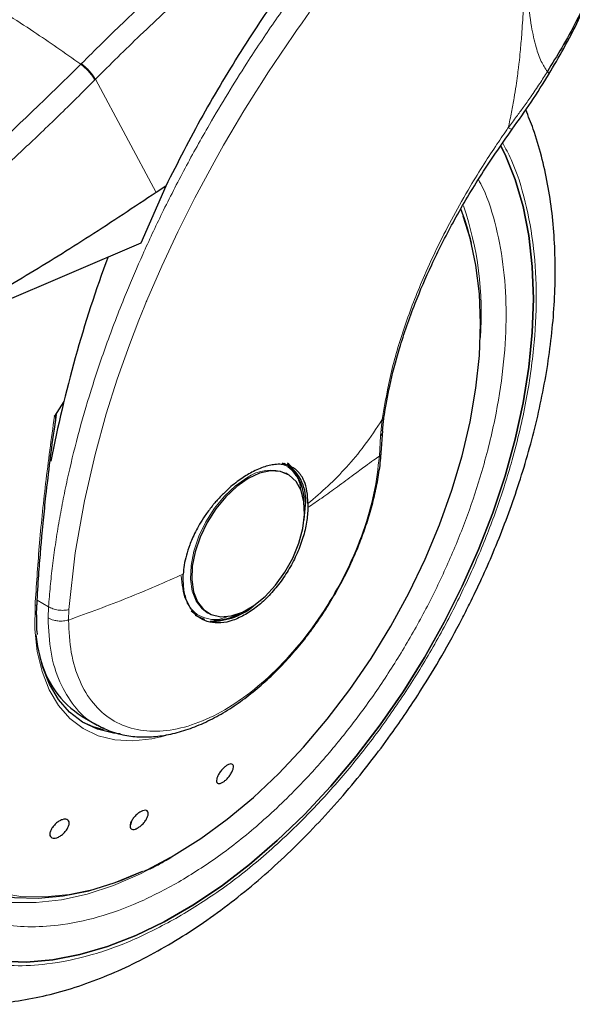
# Model space of a CAD drawing. Units: millimetres. Extents: x 0 to 210, y 0 to 297.
# Drawn here: x 106 to 109, y 90 to 95 of the extents above; entities that cross this region are included whole.
import ezdxf

# ---------------------------------------------------------------- set-up
doc = ezdxf.new("R2010")
doc.units = ezdxf.units.MM

msp = doc.modelspace()

# ---------------------------------------------------------------- linework, layer by layer
at = {"color": 8, "linetype": 'Continuous', "lineweight": 18}
for p, q in [((105.9311, 95.01595), (105.9278, 95.01263)), ((106.0058, 94.93158), (106.00255, 94.92829)), ((106.0058, 94.93158), (106.33322, 94.3231)), ((107.54935, 93.10247), (107.54065, 93.01464)), ((107.54065, 93.01464), (107.53398, 92.90523)), ((105.75401, 92.09559), (105.69308, 92.13076)), ((105.75401, 92.09559), (105.75164, 92.03534)), ((105.86134, 92.02448), (105.86375, 92.08028)), ((106.49258, 90.79742), (106.40119, 90.74105))]:
    msp.add_line(p, q, dxfattribs=at)
at = {"color": 7, "linetype": 'Continuous', "lineweight": 25}
for p, q in [((106.3843, 94.35701), (106.24969, 94.05109)), ((106.3843, 94.35701), (106.33322, 94.3231)), ((106.24969, 94.05109), (104.94887, 93.49352)), ((105.83624, 93.19989), (105.78557, 93.12023)), ((105.78715, 93.06305), (105.79605, 93.1288)), ((107.5517, 93.03964), (107.5606, 93.12494)), ((107.54372, 92.92344), (107.55179, 93.04094)), ((107.03162, 92.85903), (107.02101, 92.86515)), ((107.06067, 92.83913), (107.03693, 92.86001)), ((107.03637, 92.8101), (107.03005, 92.81353)), ((107.04275, 92.80641), (107.03637, 92.8101)), ((107.14978, 92.65075), (107.14962, 92.62936)), ((106.52076, 92.07378), (106.55105, 92.05106)), ((106.6064, 92.06529), (106.61278, 92.06161)), ((105.93481, 91.50617), (106.0159, 91.45935)), ((106.38319, 91.40387), (106.35808, 91.39688)), ((106.20036, 90.94288), (106.19415, 90.92393)), ((106.38778, 90.7341), (106.41299, 90.74807))]:
    msp.add_line(p, q, dxfattribs=at)
at = {"color": 8, "linetype": 'Continuous', "lineweight": 18, "flags": 128}
for points in [[(105.86375, 92.08028), (105.89759, 92.38565), (105.94658, 92.66473), (106.00422, 92.91448), (106.06488, 93.13284), (106.12379, 93.31854), (106.1891, 93.50366), (106.23979, 93.636), (106.2718, 93.71543), (106.28, 93.73532), (106.28206, 93.7403), (106.28258, 93.74156), (106.28272, 93.74187), (106.28275, 93.74196), (106.28276, 93.74198), (106.28276, 93.74198), (106.28276, 93.74198), (106.28276, 93.74199), (106.28276, 93.74199), (106.36276, 93.92679), (106.44883, 94.11089), (106.54077, 94.29397), (106.64443, 94.4866), (106.69567, 94.57709), (106.73475, 94.6443), (106.80484, 94.76127), (106.86843, 94.86362), (106.90109, 94.91489), (106.93416, 94.96594), (106.96762, 95.01677), (107.00148, 95.06737), (107.03572, 95.11772), (107.07034, 95.16783), (107.08842, 95.19371), (107.11778, 95.23531), (107.15869, 95.2924)], [(107.98451, 94.19594), (107.97914, 94.21014), (107.97168, 94.22904)], [(106.82139, 92.78881), (106.76018, 92.74629), (106.70148, 92.69113), (106.64769, 92.6256), (106.60101, 92.55238), (106.56335, 92.47446), (106.53626, 92.39504), (106.52084, 92.31736), (106.51772, 92.24461), (106.52704, 92.17976), (106.5484, 92.12548), (106.58095, 92.08397), (106.6064, 92.06529)], [(105.68157, 92.10224), (105.68558, 92.10404), (105.68873, 92.10629), (105.69086, 92.10888), (105.69187, 92.11171), (105.69195, 92.11297)], [(106.35808, 91.39688), (106.30937, 91.38586), (106.20731, 91.37433), (106.11087, 91.37974), (106.02141, 91.402), (105.94022, 91.44081), (105.86843, 91.49561), (105.80708, 91.56562), (105.75703, 91.64984), (105.71901, 91.74708), (105.69355, 91.85595), (105.68101, 91.9749), (105.68157, 92.10224)], [(104.78832, 91.90785), (104.78627, 91.88153), (104.78, 91.71192), (104.78627, 91.54955), (104.80506, 91.39566), (104.8362, 91.25142), (104.87946, 91.11794), (104.93453, 90.99622), (105.00096, 90.8872), (105.07827, 90.7917), (105.16586, 90.71045), (105.26307, 90.64406), (105.36915, 90.59305), (105.4833, 90.5578), (105.60465, 90.53859), (105.73228, 90.53554), (105.86521, 90.5487), (106.00243, 90.57795), (106.1429, 90.62308), (106.28556, 90.68375), (106.4293, 90.75948)], [(106.38466, 90.73147), (106.24872, 90.65972), (106.10434, 90.59752), (105.96207, 90.55079), (105.82296, 90.51987), (105.68804, 90.50501), (105.55831, 90.50629), (105.43474, 90.52373), (105.31823, 90.55718), (105.20965, 90.6064), (105.12077, 90.66286)]]:
    msp.add_lwpolyline(points, dxfattribs=at)
at = {"color": 7, "linetype": 'Continuous', "lineweight": 25, "flags": 128}
for points in [[(108.18814, 94.57264), (108.2101, 94.52807), (108.26462, 94.39354), (108.3074, 94.2477), (108.33815, 94.09149), (108.35669, 93.92594), (108.36288, 93.75211), (108.35669, 93.57114), (108.33815, 93.38419), (108.3074, 93.19248), (108.26462, 92.99725), (108.2101, 92.79976), (108.14419, 92.60131), (108.06732, 92.40317), (107.97998, 92.20664), (107.88274, 92.01297), (107.77623, 91.82344), (107.66115, 91.63927), (107.53823, 91.46165), (107.40828, 91.29174), (107.27214, 91.13064), (107.1307, 90.9794), (106.98486, 90.83898), (106.83558, 90.71031), (106.68382, 90.59423), (106.53056, 90.49147), (106.37681, 90.40271), (106.22356, 90.32853), (106.0718, 90.2694), (105.92252, 90.22571), (105.77668, 90.19774), (105.63523, 90.18568), (105.4991, 90.18959)], [(105.4991, 90.18959), (105.63523, 90.18568), (105.77668, 90.19774), (105.92252, 90.22571), (106.0718, 90.2694), (106.22356, 90.32853), (106.37681, 90.40271), (106.53056, 90.49147), (106.68382, 90.59423), (106.83558, 90.71031), (106.98486, 90.83898), (107.1307, 90.9794), (107.27214, 91.13064), (107.40828, 91.29174), (107.53823, 91.46165), (107.66115, 91.63927), (107.77623, 91.82344), (107.88274, 92.01297), (107.97998, 92.20664), (108.06732, 92.40317), (108.14419, 92.60131), (108.2101, 92.79976), (108.26462, 92.99725), (108.3074, 93.19248), (108.33815, 93.38419), (108.35669, 93.57114), (108.36288, 93.75211), (108.35669, 93.92594), (108.33815, 94.09149), (108.3074, 94.2477), (108.26462, 94.39354), (108.2101, 94.52807), (108.18816, 94.57261)], [(106.4293, 90.75948), (106.57305, 90.84972), (106.7157, 90.95375), (106.85617, 91.07081), (106.9934, 91.19999), (107.12633, 91.34031), (107.25395, 91.49071), (107.3753, 91.65003), (107.48945, 91.81708), (107.59554, 91.99057), (107.69274, 92.16918), (107.78033, 92.35157), (107.85764, 92.53632), (107.92408, 92.72206), (107.97914, 92.90735), (108.02241, 93.09078), (108.05355, 93.27098), (108.07233, 93.44655), (108.07861, 93.61616), (108.07233, 93.77853), (108.05355, 93.93242), (108.02241, 94.07665), (107.98451, 94.19594)], [(107.03162, 92.85903), (107.03164, 92.85901), (107.01211, 92.86856)], [(106.82777, 92.78512), (106.76656, 92.7426), (106.70786, 92.68745), (106.65407, 92.62192), (106.60739, 92.5487), (106.56973, 92.47078), (106.54264, 92.39135), (106.52722, 92.31368), (106.5241, 92.24093), (106.53342, 92.17608), (106.55478, 92.12179), (106.58733, 92.08029), (106.62971, 92.05327), (106.68021, 92.04183), (106.73674, 92.04645), (106.797, 92.06694), (106.85853, 92.10246), (106.91879, 92.15155), (106.97532, 92.2122), (107.02582, 92.28194), (107.06821, 92.3579), (107.10075, 92.43697), (107.12212, 92.51593), (107.13143, 92.59153), (107.12832, 92.66068), (107.11289, 92.72056), (107.0858, 92.7687), (107.04814, 92.80314), (107.00146, 92.82247), (106.94767, 92.82589), (106.88897, 92.81327), (106.82777, 92.78512)], [(107.12919, 92.56188), (107.12959, 92.56445), (107.13605, 92.64384)], [(106.54345, 92.05063), (106.54922, 92.04713), (106.59327, 92.02976)], [(106.13894, 91.41227), (106.10436, 91.41619), (106.01689, 91.43796), (105.9375, 91.47591), (105.86731, 91.52949), (105.80733, 91.59794), (105.7584, 91.68028), (105.72122, 91.77535), (105.69633, 91.8818), (105.68802, 91.94449)], [(104.75101, 91.67967), (104.75602, 91.56457), (104.77387, 91.40875), (104.80419, 91.26256), (104.84675, 91.1271), (104.90122, 91.00342), (104.9672, 90.89245), (105.04417, 90.79504), (105.13156, 90.71192), (105.2287, 90.64374), (105.33485, 90.591), (105.44919, 90.55412), (105.57087, 90.53337), (105.69895, 90.52891), (105.83247, 90.54077), (105.97039, 90.56886), (106.11168, 90.61298), (106.25526, 90.67278), (106.25946, 90.67475)], [(105.93469, 91.47764), (105.99236, 91.45212), (106.0472, 91.43637)]]:
    msp.add_lwpolyline(points, dxfattribs=at)
at = {"color": 7, "linetype": 'Continuous', "lineweight": 25}
for centre, radius, start, end in [((106.70086, 93.74402), 1.3632, 12.97177, 20.98392), ((112.51312, 91.58482), 6.86914, 159.611926, 169.140858), ((106.9101, 92.67261), 0.22777, 352.74417, 55.94365), ((106.88253, 92.66711), 0.24642, 357.75022, 43.97648), ((106.62972, 92.37464), 0.35666, 269.07948, 311.87065), ((106.64157, 92.30763), 0.28467, 270.43156, 300.20929), ((106.20924, 91.9419), 0.51495, 192.91338, 237.79632)]:
    msp.add_arc(centre, radius, start, end, dxfattribs=at)
at = {"color": 8, "linetype": 'Continuous', "lineweight": 18}
for centre, radius, start, end in [((106.28755, 93.67344), 1.79462, 355.82251, 18.80448), ((106.94819, 92.61153), 0.21796, 67.93929, 125.57589)]:
    msp.add_arc(centre, radius, start, end, dxfattribs=at)
for points, knots in [([(105.9311, 95.01595), (106.00473, 95.08905), (106.14092, 95.22425), (106.33259, 95.40194), (106.4827, 95.53543), (106.59516, 95.63202), (106.66506, 95.69067), (106.7114, 95.72898), (106.73889, 95.75152), (106.76154, 95.76996), (106.83047, 95.82579), (106.95849, 95.92693), (107.15912, 96.07733), (107.39363, 96.24325), (107.56215, 96.35124), (107.65183, 96.40872)], [0, 0, 0, 0, 0.1345772, 0.2489192, 0.3430649, 0.4004404, 0.4464843, 0.4652599, 0.4812058, 0.4943228, 0.5046117, 0.600886, 0.7155691, 0.8486221, 1, 1, 1, 1]), ([(107.78535, 96.36023), (107.73366, 96.32829), (107.63389, 96.26662), (107.49422, 96.17452), (107.36461, 96.0858), (107.22387, 95.98564), (107.07488, 95.87493), (106.92428, 95.75788), (106.74325, 95.61167), (106.51814, 95.41938), (106.25636, 95.18039), (106.08613, 95.01135), (106.0058, 94.93158)], [0, 0, 0, 0, 0.0842717, 0.1626824, 0.2286701, 0.2971815, 0.3947717, 0.4756598, 0.5484825, 0.6988381, 0.8578836, 1, 1, 1, 1]), ([(105.75401, 92.09559), (105.75688, 92.13195), (105.76266, 92.20498), (105.77502, 92.31633), (105.79019, 92.4295), (105.80849, 92.54453), (105.8299, 92.66132), (105.86231, 92.81755), (105.91076, 93.01705), (105.98211, 93.26341), (106.06894, 93.52092), (106.16298, 93.76458), (106.26266, 93.99658), (106.36727, 94.21967), (106.48654, 94.4527), (106.63669, 94.72242), (106.79698, 94.98462), (106.96637, 95.2386), (107.11293, 95.4442), (107.26316, 95.64268), (107.41334, 95.82955), (107.60982, 96.06201), (107.75915, 96.21892), (107.85524, 96.31988)], [0, 0, 0, 0, 0.0260223, 0.0522594, 0.0787114, 0.1053786, 0.1322612, 0.1593595, 0.2125711, 0.2680075, 0.32567, 0.3855598, 0.4314619, 0.481674, 0.5361961, 0.5899662, 0.6671579, 0.719506, 0.7715945, 0.8173134, 0.86778, 0.9149258, 1, 1, 1, 1]), ([(108.31952, 96.1181), (108.31959, 96.07965), (108.31966, 96.03619), (108.3197, 95.99052), (108.3197, 95.98314), (108.3197, 95.98018), (108.31971, 95.97759), (108.31971, 95.96948), (108.31972, 95.94417), (108.3197, 95.89646), (108.31956, 95.8223), (108.31909, 95.7244), (108.31794, 95.61537), (108.31598, 95.51382), (108.31362, 95.43128), (108.31108, 95.36348), (108.30704, 95.27734), (108.30112, 95.18326), (108.29311, 95.09058), (108.28687, 95.03115), (108.28188, 94.98834), (108.2766, 94.94656), (108.26906, 94.89284), (108.25868, 94.82768), (108.24513, 94.75258), (108.23366, 94.69947), (108.22766, 94.67167)], [0, 0, 0, 0, 0.0815666, 0.0921995, 0.0968498, 0.0971973, 0.0984743, 0.1023543, 0.1143834, 0.1521288, 0.2034513, 0.2714007, 0.3590711, 0.4332486, 0.4844709, 0.531495, 0.5743238, 0.6630116, 0.7252852, 0.7638204, 0.7839672, 0.8122174, 0.8485141, 0.8926259, 0.9438078, 1, 1, 1, 1]), ([(108.32093, 96.11806), (108.32092, 96.11257), (108.32087, 96.04882), (108.32062, 95.92837), (108.32114, 95.76438), (108.32311, 95.61603), (108.32716, 95.48722), (108.3349, 95.35407), (108.3487, 95.22493), (108.37327, 95.11015), (108.40217, 95.02802), (108.42643, 94.99037), (108.43778, 94.97275)], [0, 0, 0, 0, 0.013307, 0.1543054, 0.2913911, 0.4111543, 0.5162712, 0.6089228, 0.7448617, 0.8496235, 0.9296223, 1, 1, 1, 1]), ([(104.43648, 95.87355), (104.47907, 95.85551), (104.56205, 95.82036), (104.70451, 95.75319), (104.85586, 95.67672), (105.00683, 95.59509), (105.13283, 95.52366), (105.24934, 95.45544), (105.37797, 95.37762), (105.52291, 95.28653), (105.66669, 95.19253), (105.80032, 95.10235), (105.88488, 95.04283), (105.9278, 95.01263)], [0, 0, 0, 0, 0.0973102, 0.1895797, 0.3125732, 0.419016, 0.4999911, 0.565702, 0.6491038, 0.7501785, 0.8429895, 0.9203157, 1, 1, 1, 1]), ([(104.85925, 94.0504), (105.04117, 94.20032), (105.40501, 94.50016), (105.75353, 94.8418), (105.9278, 95.01263)], [0, 0, 0, 0, 0.4999901, 1, 1, 1, 1]), ([(105.9278, 95.01263), (105.93526, 95.00638), (105.95058, 94.99352), (105.97274, 94.97041), (105.99152, 94.94732), (105.99894, 94.93452), (106.00255, 94.92829)], [0, 0, 0, 0, 0.2431086, 0.5, 0.7568914, 1, 1, 1, 1]), ([(105.9311, 95.01595), (105.93855, 95.0097), (105.95387, 94.99684), (105.97602, 94.97372), (105.99479, 94.95063), (106.0022, 94.93781), (106.0058, 94.93158)], [0, 0, 0, 0, 0.2431093, 0.49999997, 0.75689066, 1, 1, 1, 1]), ([(108.43778, 94.97275), (108.42428, 94.95145), (108.39562, 94.90624), (108.35189, 94.84212), (108.31009, 94.78312), (108.26962, 94.72761), (108.24263, 94.69163), (108.22766, 94.67167)], [0, 0, 0, 0, 0.2079417, 0.4412346, 0.6337205, 0.7968016, 1, 1, 1, 1]), ([(108.43778, 94.97275), (108.44176, 94.96856), (108.44788, 94.96214), (108.44545, 94.96049), (108.4446, 94.95992)], [0, 0, 0, 0, 0.6511119, 1, 1, 1, 1]), ([(106.00255, 94.92829), (105.96968, 94.89521), (105.90509, 94.83022), (105.80911, 94.73612), (105.71609, 94.64657), (105.62602, 94.56157), (105.53902, 94.48097), (105.44009, 94.39099), (105.29003, 94.25752), (105.09515, 94.0911), (104.87771, 93.91414), (104.74038, 93.8088), (104.67621, 93.75958)], [0, 0, 0, 0, 0.07701128, 0.15134219, 0.22299398, 0.2919679, 0.35826525, 0.42188733, 0.51703599, 0.69780294, 0.85878484, 1, 1, 1, 1]), ([(108.22766, 94.67167), (108.20719, 94.6421), (108.16269, 94.57781), (108.09406, 94.47233), (108.01461, 94.3431), (107.93157, 94.19696), (107.84918, 94.03715), (107.7601, 93.84476), (107.67128, 93.6161), (107.59208, 93.35427), (107.5638, 93.1876), (107.54935, 93.10247)], [0, 0, 0, 0, 0.05650678, 0.12286838, 0.19906763, 0.29854081, 0.39473617, 0.49571936, 0.65641601, 0.82452423, 1, 1, 1, 1]), ([(108.22766, 94.67167), (108.2337, 94.66837), (108.24301, 94.66329), (108.24788, 94.662), (108.24795, 94.66291), (108.24798, 94.66318)], [0, 0, 0, 0, 0.5655052, 0.8724489, 1, 1, 1, 1]), ([(108.19788, 94.58806), (108.21327, 94.55939), (108.26412, 94.46467), (108.32278, 94.27729), (108.36819, 94.02903), (108.3824, 93.76337), (108.36802, 93.48135), (108.3235, 93.18068), (108.25313, 92.88858), (108.165, 92.61411), (108.06609, 92.36159), (107.94975, 92.11025), (107.81656, 91.86295), (107.66898, 91.62394), (107.5095, 91.39752), (107.34025, 91.18563), (107.14664, 90.97198), (106.92886, 90.76551), (106.69075, 90.57471), (106.5319, 90.47654), (106.45369, 90.4282)], [0, 0, 0, 0, 0.0279993, 0.0925002, 0.1552414, 0.2160977, 0.2769497, 0.339691, 0.4041961, 0.4546204, 0.5050495, 0.5565467, 0.6080489, 0.6595461, 0.7110482, 0.7614725, 0.8119016, 0.8764025, 0.9391448, 1, 1, 1, 1]), ([(106.45369, 90.61544), (106.52531, 90.6597), (106.67076, 90.7496), (106.88881, 90.92432), (107.08823, 91.11338), (107.26553, 91.30903), (107.42051, 91.50306), (107.56656, 91.7104), (107.7017, 91.92926), (107.82367, 92.15573), (107.9302, 92.38588), (108.02077, 92.61713), (108.10148, 92.86846), (108.16592, 93.13594), (108.20669, 93.41128), (108.21984, 93.6695), (108.20691, 93.91287), (108.16499, 94.13984), (108.11612, 94.30026), (108.07553, 94.37703), (108.0671, 94.39298)], [0, 0, 0, 0, 0.0615351, 0.1249785, 0.1902069, 0.2411962, 0.2921908, 0.344265, 0.3963447, 0.448419, 0.5004987, 0.5514879, 0.6024826, 0.6677063, 0.7311508, 0.7926895, 0.8542234, 0.9176679, 0.9828964, 1, 1, 1, 1]), ([(105.41798, 93.6946), (105.39264, 93.65928), (105.3178, 93.55499), (105.20604, 93.37031), (105.08362, 93.14429), (104.9772, 92.91402), (104.8866, 92.6828), (104.8059, 92.43147), (104.74146, 92.16398), (104.70071, 91.88867), (104.68747, 91.63035), (104.70071, 91.38732), (104.74145, 91.15905), (104.8059, 90.96597), (104.8866, 90.80782), (104.97717, 90.68114), (105.08371, 90.57399), (105.20567, 90.48834), (105.34081, 90.42551), (105.48686, 90.3868), (105.64184, 90.3717), (105.81914, 90.38075), (106.01856, 90.42194), (106.23661, 90.49896), (106.38207, 90.57701), (106.45369, 90.61544)], [0, 0, 0, 0, 0.0210365, 0.0621158, 0.1031908, 0.1442701, 0.1844894, 0.2247128, 0.2761598, 0.3262035, 0.3747439, 0.4232804, 0.4733241, 0.5247749, 0.5649941, 0.6052176, 0.6462926, 0.6873719, 0.7284469, 0.7695263, 0.8097455, 0.8499689, 0.901416, 0.9514606, 1, 1, 1, 1]), ([(106.45369, 90.4282), (106.37548, 90.38624), (106.21664, 90.30101), (105.97853, 90.21689), (105.76075, 90.17192), (105.56713, 90.16203), (105.39789, 90.17851), (105.2384, 90.22079), (105.09083, 90.2894), (104.95763, 90.38293), (104.84129, 90.49994), (104.74238, 90.63828), (104.65425, 90.81097), (104.58388, 91.02183), (104.53938, 91.2711), (104.52493, 91.5365), (104.53938, 91.81859), (104.58388, 92.11924), (104.65424, 92.41135), (104.7424, 92.68579), (104.8412, 92.93839), (104.95795, 93.18944), (105.07571, 93.41161), (105.15975, 93.54457), (105.19386, 93.59853)], [0, 0, 0, 0, 0.0502491, 0.1020565, 0.1553213, 0.1969589, 0.2386005, 0.2811241, 0.3236517, 0.3661752, 0.4087029, 0.4503405, 0.4919821, 0.5452433, 0.5970516, 0.6473034, 0.6975516, 0.7493599, 0.8026247, 0.8442623, 0.8859039, 0.9284274, 0.9709551, 1, 1, 1, 1]), ([(105.78557, 93.12023), (105.76907, 92.99879), (105.73663, 92.75995), (105.70198, 92.41936), (105.68832, 92.20703), (105.68157, 92.10224)], [0, 0, 0, 0, 0.3438082, 0.67614912, 1, 1, 1, 1]), ([(107.55965, 93.12584), (107.55969, 93.12378), (107.55982, 93.11524), (107.55387, 93.10798), (107.54935, 93.10247)], [0, 0, 0, 0, 0.2413502, 1, 1, 1, 1]), ([(107.14978, 92.65075), (107.18597, 92.6815), (107.25819, 92.74285), (107.35864, 92.84563), (107.45601, 92.96088), (107.5176, 93.0543), (107.54935, 93.10247)], [0, 0, 0, 0, 0.24521843, 0.48940876, 0.73673031, 1, 1, 1, 1]), ([(107.54065, 93.01464), (107.54496, 93.02041), (107.55102, 93.02851), (107.55064, 93.03759), (107.55053, 93.0402)], [0, 0, 0, 0, 0.71241438, 1, 1, 1, 1]), ([(107.53398, 92.90523), (107.52637, 92.83981), (107.51116, 92.70897), (107.45072, 92.50157), (107.36517, 92.29543), (107.25485, 92.09675), (107.12452, 91.91309), (106.97869, 91.75102), (106.82273, 91.61645), (106.66228, 91.51427), (106.50318, 91.44819), (106.3512, 91.4206), (106.21186, 91.43251), (106.09025, 91.48351), (105.99061, 91.57163), (105.91729, 91.69411), (105.87019, 91.84489), (105.8643, 91.96461), (105.86135, 92.02446)], [0, 0, 0, 0, 0.0625004, 0.1250007, 0.187501, 0.2500012, 0.3125014, 0.3750015, 0.4375016, 0.5000016, 0.5625016, 0.6250015, 0.6875014, 0.7500012, 0.812501, 0.8750007, 0.9375004, 1, 1, 1, 1]), ([(107.53398, 92.90523), (107.52379, 92.89836), (107.49974, 92.88214), (107.45451, 92.84887), (107.39077, 92.80137), (107.31261, 92.74369), (107.22955, 92.68422), (107.17451, 92.64644), (107.14962, 92.62936)], [0, 0, 0, 0, 0.0964679, 0.2277746, 0.3984096, 0.6263116, 0.831043, 1, 1, 1, 1]), ([(107.54279, 92.92498), (107.54295, 92.92316), (107.54357, 92.9161), (107.53806, 92.90986), (107.53398, 92.90523)], [0, 0, 0, 0, 0.2586368, 1, 1, 1, 1]), ([(107.01515, 92.85973), (107.0199, 92.8582), (107.04249, 92.85091), (107.07221, 92.8199), (107.10361, 92.77856), (107.10857, 92.73911), (107.11053, 92.72346)], [0, 0, 0, 0, 0.0920852, 0.4381746, 0.7770721, 1, 1, 1, 1]), ([(106.47848, 92.27101), (106.42986, 92.24949), (106.33259, 92.20642), (106.18009, 92.14354), (106.02345, 92.08264), (105.91541, 92.04387), (105.86135, 92.02446)], [0, 0, 0, 0, 0.2496838, 0.499542, 0.7496031, 1, 1, 1, 1]), ([(106.72104, 92.0453), (106.70565, 92.03881), (106.66817, 92.02302), (106.61527, 92.02849), (106.56237, 92.04609), (106.51999, 92.08269), (106.47897, 92.14734), (106.47222, 92.21693), (106.46783, 92.26217)], [0, 0, 0, 0, 0.10570218, 0.25727596, 0.41206636, 0.56685675, 0.71843053, 1, 1, 1, 1]), ([(105.86375, 92.08028), (105.85475, 92.07873), (105.83627, 92.07555), (105.8058, 92.07736), (105.77669, 92.08386), (105.76144, 92.09175), (105.75401, 92.09559)], [0, 0, 0, 0, 0.2437718, 0.5, 0.7562282, 1, 1, 1, 1]), ([(105.86135, 92.02446), (105.85268, 92.0225), (105.83423, 92.01833), (105.80654, 92.01871), (105.77705, 92.02342), (105.76145, 92.03074), (105.75164, 92.03534)], [0, 0, 0, 0, 0.235037, 0.5002163, 0.6860665, 1, 1, 1, 1]), ([(106.00998, 91.46523), (106.00552, 91.46703), (105.95824, 91.48612), (105.88915, 91.55991), (105.81011, 91.68597), (105.76096, 91.84599), (105.75475, 91.97222), (105.75164, 92.03534)], [0, 0, 0, 0, 0.0253873, 0.2690405, 0.5126937, 0.7563468, 1, 1, 1, 1])]:
    msp.add_open_spline(points, degree=3, knots=knots, dxfattribs=at)
at = {"color": 7, "linetype": 'Continuous', "lineweight": 25}
for points, knots in [([(107.78868, 96.35831), (107.7041, 96.26831), (107.5314, 96.08455), (107.28029, 95.78093), (107.03411, 95.45357), (106.79887, 95.10318), (106.57822, 94.73732), (106.44912, 94.48413), (106.3843, 94.35701)], [0, 0, 0, 0, 0.1535783, 0.3135662, 0.4817502, 0.6512443, 0.824899, 1, 1, 1, 1]), ([(108.77593, 95.86159), (108.77631, 95.85279), (108.77818, 95.80966), (108.76802, 95.72885), (108.74557, 95.61889), (108.71036, 95.50617), (108.66088, 95.38135), (108.59612, 95.24638), (108.51944, 95.10663), (108.46396, 95.01567), (108.43778, 94.97275)], [0, 0, 0, 0, 0.0335471, 0.1644457, 0.2913393, 0.420781, 0.5485317, 0.7073158, 0.8618918, 1, 1, 1, 1]), ([(108.44584, 94.9592), (108.47292, 95.00505), (108.53033, 95.10228), (108.60684, 95.24887), (108.67331, 95.3954), (108.7233, 95.5331), (108.75805, 95.6614), (108.76828, 95.74158), (108.77326, 95.7806)], [0, 0, 0, 0, 0.1628449, 0.3453095, 0.5205539, 0.6883258, 0.8483278, 1, 1, 1, 1]), ([(108.24839, 94.66282), (108.28312, 94.71138), (108.35281, 94.80885), (108.41574, 94.9101), (108.44732, 94.96091)], [0, 0, 0, 0, 0.4981676, 1, 1, 1, 1]), ([(105.01687, 89.99756), (105.02449, 89.99539), (105.08075, 89.97937), (105.18655, 89.96572), (105.33338, 89.95646), (105.48003, 89.96245), (105.62992, 89.98173), (105.78233, 90.01473), (105.9363, 90.06108), (106.09092, 90.12044), (106.24535, 90.19232), (106.39876, 90.27613), (106.55042, 90.37122), (106.69966, 90.47692), (106.84582, 90.5925), (106.98826, 90.71716), (107.12625, 90.84996), (107.25886, 90.98962), (107.38473, 91.13412), (107.50089, 91.27901), (107.60132, 91.41444), (107.68566, 91.53614), (107.7742, 91.67154), (107.87254, 91.83377), (107.95786, 91.98943), (108.02815, 92.12777), (108.08525, 92.24718), (108.14857, 92.39086), (108.20961, 92.54276), (108.26731, 92.70252), (108.31999, 92.86753), (108.36652, 93.03608), (108.406, 93.2067), (108.43777, 93.37814), (108.46127, 93.54931), (108.47604, 93.71923), (108.48172, 93.88701), (108.47798, 94.05182), (108.46451, 94.21282), (108.4412, 94.36927), (108.40742, 94.52006), (108.36821, 94.65349), (108.33548, 94.73315), (108.32144, 94.76731)], [0, 0, 0, 0, 0.004443, 0.0327832, 0.0588367, 0.0852513, 0.112, 0.1390253, 0.1662508, 0.1935974, 0.2209944, 0.2483854, 0.2757154, 0.3029569, 0.3300861, 0.3570751, 0.383882, 0.4104307, 0.4365631, 0.4618934, 0.4851925, 0.5038884, 0.5207201, 0.5492711, 0.5788136, 0.590821, 0.6107264, 0.6313601, 0.6534582, 0.6764759, 0.7001967, 0.7244498, 0.7491163, 0.774111, 0.7993715, 0.8248508, 0.8505127, 0.8763266, 0.9022627, 0.928282, 0.9543488, 0.980424, 1, 1, 1, 1]), ([(107.56103, 93.12567), (107.56966, 93.17728), (107.58905, 93.29323), (107.64237, 93.49436), (107.718, 93.71321), (107.8154, 93.94), (107.93076, 94.16695), (108.07404, 94.41201), (108.18888, 94.5772), (108.24839, 94.66282)], [0, 0, 0, 0, 0.1093091, 0.2455583, 0.4027461, 0.5343687, 0.6777783, 0.8329965, 1, 1, 1, 1]), ([(106.33322, 94.3231), (106.21422, 94.24407), (105.98141, 94.08946), (105.63191, 93.87279), (105.28936, 93.6723), (105.06091, 93.55235), (104.94887, 93.49352)], [0, 0, 0, 0, 0.2584246, 0.5055756, 0.7575115, 1, 1, 1, 1]), ([(105.78557, 93.12023), (105.78614, 93.12112), (105.78693, 93.12235), (105.78815, 93.12363), (105.78895, 93.12418), (105.78965, 93.12433), (105.79028, 93.12414), (105.79113, 93.1232), (105.79233, 93.11848), (105.79178, 93.09852), (105.78879, 93.07866), (105.78645, 93.06316)], [0, 0, 0, 0, 0.0390711, 0.0539854, 0.0690465, 0.080249, 0.0914197, 0.1101558, 0.1581906, 0.3426817, 1, 1, 1, 1]), ([(105.76269, 92.88215), (105.76269, 92.88215), (105.76967, 92.94134), (105.77841, 93.00219), (105.78715, 93.06305)], [0, 0, 0, 0, 0.000027, 1, 1, 1, 1]), ([(107.29536, 92.16407), (107.31844, 92.20583), (107.35088, 92.26453), (107.39271, 92.35361), (107.42549, 92.43022), (107.45952, 92.52199), (107.48949, 92.61804), (107.5146, 92.71774), (107.53259, 92.81845), (107.54224, 92.88808), (107.54353, 92.92281), (107.54361, 92.92496)], [0, 0, 0, 0, 0.1690532, 0.2376098, 0.35101, 0.4680944, 0.5930141, 0.7225878, 0.8555762, 0.9910294, 1, 1, 1, 1]), ([(105.69192, 92.11208), (105.69493, 92.16308), (105.70036, 92.25512), (105.71018, 92.38153), (105.7188, 92.48018), (105.72833, 92.57991), (105.74182, 92.71012), (105.75496, 92.81839), (105.76269, 92.88215)], [0, 0, 0, 0, 0.2074488, 0.3744343, 0.500951, 0.5934763, 0.7606003, 1, 1, 1, 1]), ([(107.14978, 92.65075), (107.1488, 92.67373), (107.14686, 92.71887), (107.13537, 92.75759), (107.12613, 92.77873), (107.11879, 92.79359), (107.10783, 92.81013), (107.09358, 92.82535), (107.08203, 92.83497), (107.06505, 92.84623), (107.04088, 92.85657), (107.00766, 92.86221), (106.97449, 92.86149), (106.94159, 92.85592), (106.89798, 92.84376), (106.86312, 92.82644), (106.83986, 92.81488)], [0, 0, 0, 0, 0.12515456, 0.24585861, 0.26150181, 0.28646982, 0.36434097, 0.4099328, 0.44982701, 0.48402308, 0.57305112, 0.65630951, 0.73381106, 0.8001322, 0.86662519, 1, 1, 1, 1]), ([(107.06564, 92.84154), (107.06527, 92.84213), (107.05847, 92.85285), (107.04875, 92.86017), (107.03957, 92.86708)], [0, 0, 0, 0, 0.05485656, 1, 1, 1, 1]), ([(106.83986, 92.81488), (106.8192, 92.80241), (106.77573, 92.77617), (106.72515, 92.73354), (106.68848, 92.69788), (106.66772, 92.67598), (106.65323, 92.6595), (106.64253, 92.64687), (106.62408, 92.62445), (106.59704, 92.588), (106.56742, 92.5413), (106.54468, 92.49975), (106.52701, 92.46237), (106.50994, 92.42045), (106.49475, 92.37319), (106.48289, 92.32039), (106.47993, 92.28726), (106.47848, 92.27101)], [0, 0, 0, 0, 0.11845838, 0.24917749, 0.29217608, 0.33975709, 0.37771561, 0.38483643, 0.40937332, 0.49956671, 0.57364796, 0.64011006, 0.69895198, 0.75017351, 0.83667261, 0.91994291, 1, 1, 1, 1]), ([(106.00882, 91.4636), (106.03418, 91.45046), (106.08672, 91.42323), (106.17274, 91.40155), (106.2624, 91.39339), (106.35303, 91.39897), (106.44617, 91.4175), (106.54066, 91.44861), (106.63529, 91.4916), (106.72897, 91.54561), (106.8206, 91.60961), (106.909, 91.68229), (106.99259, 91.76166), (107.06995, 91.84536), (107.13476, 91.92439), (107.18949, 91.99823), (107.24194, 92.07474), (107.27587, 92.13148), (107.29536, 92.16407)], [0, 0, 0, 0, 0.0669585, 0.1387593, 0.2045278, 0.2710678, 0.3381206, 0.4053496, 0.4724684, 0.5392395, 0.6054692, 0.6709225, 0.7350855, 0.7966425, 0.8552994, 0.8973585, 0.9410364, 1, 1, 1, 1]), ([(105.69015, 92.05013), (105.69013, 92.05083), (105.68935, 92.07074), (105.69123, 92.09223), (105.69306, 92.11298)], [0, 0, 0, 0, 0.0352436, 1, 1, 1, 1]), ([(105.69444, 91.946), (105.69426, 91.94726), (105.68981, 91.97978), (105.68998, 92.01565), (105.69015, 92.05013)], [0, 0, 0, 0, 0.03874, 1, 1, 1, 1]), ([(106.70795, 91.23906), (106.713, 91.24238), (106.72309, 91.24902), (106.73585, 91.25199), (106.74497, 91.24922), (106.74936, 91.24059), (106.74856, 91.22721), (106.74265, 91.21054), (106.73228, 91.19246), (106.71866, 91.17504), (106.70677, 91.16357), (106.69497, 91.15434), (106.68335, 91.1474), (106.67058, 91.14416), (106.66148, 91.147), (106.65708, 91.1556), (106.65789, 91.16899), (106.6638, 91.18566), (106.67415, 91.20375), (106.68777, 91.22115), (106.69966, 91.23271), (106.70635, 91.23784), (106.70795, 91.23906)], [0, 0, 0, 0, 0.0536982, 0.1073965, 0.1610935, 0.2147771, 0.2684488, 0.3221155, 0.3757857, 0.4294661, 0.4831588, 0.5, 0.5536977, 0.6073957, 0.6610925, 0.7147774, 0.7684508, 0.8221178, 0.8757867, 0.9294654, 0.9831577, 1, 1, 1, 1]), ([(106.26153, 90.99935), (106.26635, 91.00048), (106.27597, 91.00273), (106.28591, 90.99869), (106.29098, 90.98956), (106.29041, 90.97589), (106.28433, 90.95933), (106.2734, 90.94174), (106.25886, 90.92509), (106.24236, 90.91126), (106.22951, 90.90396), (106.21765, 90.89944), (106.20686, 90.89774), (106.19681, 90.90146), (106.19178, 90.91067), (106.19234, 90.92432), (106.19842, 90.94088), (106.20935, 90.95847), (106.22389, 90.97514), (106.24037, 90.98893), (106.25326, 90.99635), (106.25994, 90.99877), (106.26153, 90.99935)], [0, 0, 0, 0, 0.0536982, 0.1073965, 0.1610935, 0.2147771, 0.2684488, 0.3221155, 0.3757857, 0.4294661, 0.4831588, 0.5, 0.5536977, 0.6073957, 0.6610925, 0.7147774, 0.7684508, 0.8221178, 0.8757867, 0.9294654, 0.9831577, 1, 1, 1, 1]), ([(105.84737, 90.95349), (105.85136, 90.9523), (105.85933, 90.94991), (105.86501, 90.93947), (105.86509, 90.92529), (105.85921, 90.90845), (105.84813, 90.89098), (105.83308, 90.87483), (105.81574, 90.86183), (105.7981, 90.85341), (105.78575, 90.85121), (105.77523, 90.85197), (105.76663, 90.85568), (105.76074, 90.86579), (105.76072, 90.88005), (105.76658, 90.89687), (105.77767, 90.91433), (105.79272, 90.93048), (105.81005, 90.94351), (105.82766, 90.95188), (105.84009, 90.95421), (105.84597, 90.95363), (105.84737, 90.95349)], [0, 0, 0, 0, 0.0536982, 0.1073965, 0.1610935, 0.2147771, 0.2684488, 0.3221155, 0.3757857, 0.4294661, 0.4831588, 0.5, 0.5536977, 0.6073957, 0.6610925, 0.7147774, 0.7684508, 0.8221178, 0.8757867, 0.9294654, 0.9831577, 1, 1, 1, 1]), ([(106.27217, 90.675), (106.29087, 90.6833), (106.32931, 90.70036), (106.36794, 90.72265), (106.38778, 90.7341)], [0, 0, 0, 0, 0.4862332, 1, 1, 1, 1])]:
    msp.add_open_spline(points, degree=3, knots=knots, dxfattribs=at)
for points in [[(107.14962, 92.62936), (107.14803, 92.60336), (107.14484, 92.55135), (107.12423, 92.46735), (107.09285, 92.3829), (107.05074, 92.30056), (106.99978, 92.2235), (106.94181, 92.15493), (106.87903, 92.09612), (106.83554, 92.06819), (106.81379, 92.05422)], [(106.81379, 92.05422), (106.791, 92.04261), (106.74541, 92.0194), (106.67985, 92.00634), (106.61981, 92.01012), (106.56782, 92.03207), (106.52591, 92.07083), (106.49616, 92.1251), (106.47854, 92.19194), (106.4785, 92.24466), (106.47848, 92.27101)]]:
    msp.add_open_spline(points, degree=3, dxfattribs=at)

doc.saveas('drawing.dxf')
